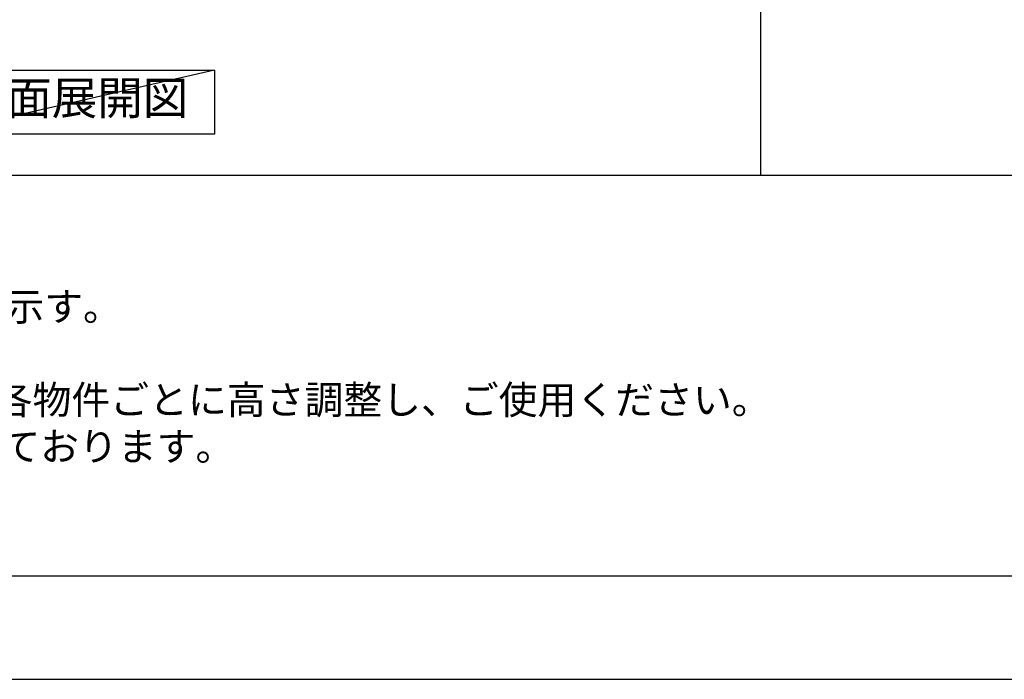
# Model space of a CAD drawing. Extents: x 55896 to 82369, y -11045 to -2175.
# Drawn here: x 58168 to 60174, y -11020 to -9676 of the extents above; entities that cross this region are included whole.
import ezdxf

# ---------------------------------------------------------------- set-up
doc = ezdxf.new("R2010")
doc.units = 0
doc.header["$LTSCALE"] = 50
doc.header["$MEASUREMENT"] = 0
doc.layers.get('DEFPOINTS').update_dxf_attribs({"color": 146, "linetype": 'CONTINUOUS'})
for name, color, linetype in [('160-文字', 254, 'CONTINUOUS'), ('190-図面外枠', 5, 'CONTINUOUS'), ('191-図面内枠', 4, 'CONTINUOUS')]:
    doc.layers.add(name, color=color, linetype=linetype)
doc.styles.add('KH001', font='txt')

# ---------------------------------------------------------------- blocks, each defined once
blk = doc.blocks.new('A$C5D946DDC')
at = {"layer": '190-図面外枠'}
blk.add_line((20519, 350.7), (271, 350.7), dxfattribs=at)
at = {"layer": 'DEFPOINTS'}
blk.add_lwpolyline([(0, 0), (20790, 0), (20790, 14700), (0, 14700)], close=True, dxfattribs=at)

msp = doc.modelspace()

# ---------------------------------------------------------------- linework, layer by layer
at = {"layer": '160-文字'}
msp.add_lwpolyline([(57994.72, -9778.95), (58564.75, -9778.95), (58564.75, -9909.38), (57994.72, -9909.38)], close=True, dxfattribs=at)
at = {"layer": '191-図面内枠'}
msp.add_line((56058.53, -9992.67), (68207.35, -9992.67), dxfattribs=at)
at = {"layer": 'DEFPOINTS'}
for p, q in [((59678.13, -9992.67), (59678.13, -2636.44)), ((58564.75, -9778.95), (57994.72, -9909.38))]:
    msp.add_line(p, q, dxfattribs=at)

# ---------------------------------------------------------------- block references
at = {"layer": '190-図面外枠', "xscale": 0.6000000000058208, "yscale": 0.6000000000058208, "zscale": 0.6000000000058208}
msp.add_blockref('A$C5D946DDC', (55895.95, -11020), dxfattribs=at)

# ---------------------------------------------------------------- texts
at = {"layer": '160-文字', "style": 'KH001'}
for s, p in [('2、（\u3000）内寸法は、ワークトップ高さ910mmの場合を示す。', (56154.93, -10289.53)), ('4、本図は、天井高2400想定で記載されておりますが、各物件ごとに高さ調整し、ご使用ください。', (56154.93, -10479.53)), ('5、IH/ガス両方の加熱機器を考慮した設備位置で記載しております。', (56154.93, -10574.53))]:
    msp.add_text(s, height=58, dxfattribs=at).set_placement(p)
at = {"layer": '160-文字', "insert": (58279.73, -9844.16), "char_height": 68, "attachment_point": 5, "style": 'KH001'}
msp.add_mtext('Ａ面展開図', dxfattribs=at)

doc.saveas('drawing.dxf')
